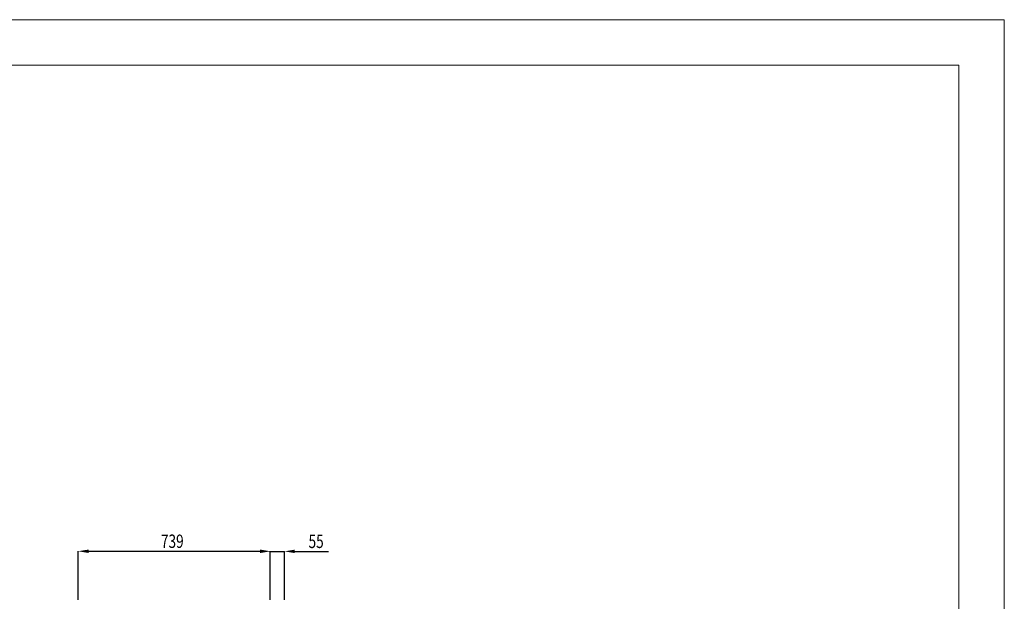
# Model space of a CAD drawing. Units: millimetres. Extents: x 999 to 8353, y -3660 to 6740.
# Drawn here: x 4562 to 8353, y 4503 to 6740 of the extents above; entities that cross this region are included whole.
import ezdxf

# ---------------------------------------------------------------- set-up
doc = ezdxf.new("R2010")
doc.units = ezdxf.units.MM
doc.layers.add('FORMATO', color=180, linetype='Continuous', lineweight=0)
doc.layers.add('LIMITS', color=1, linetype='Continuous', lineweight=0)
doc.layers.add('SLD-0', color=179, linetype='Continuous')
doc.styles.add('SLDTEXTSTYLE0', font='TXT', dxfattribs={"width": 0.75})

msp = doc.modelspace()

# ---------------------------------------------------------------- linework, layer by layer
at = {"layer": 'FORMATO'}
msp.add_lwpolyline([(1699, -3485.4), (8177.6, -3485.4), (8177.6, 6565.2), (1699, 6565.2)], close=True, dxfattribs=at)
at = {"layer": 'LIMITS'}
msp.add_lwpolyline([(998.6, -3660.5), (8352.7, -3660.5), (8352.7, 6740.3), (998.6, 6740.3)], close=True, dxfattribs=at)
at = {"layer": 'SLD-0', "color": 7}
for p, q in [((4787.1, 4507.9), (4787.1, 4695.1)), ((4827.1, 4695.1), (5486.3, 4695.1)), ((5486.3, 4694.7), (5446.3, 4694.7)), ((5526.3, 4507.9), (5526.3, 4695.1)), ((5526.3, 4507.7), (5526.3, 4694.7)), ((5526.3, 4694.7), (5580.9, 4694.7)), ((5580.9, 4507.7), (5580.9, 4694.7)), ((5620.9, 4694.7), (5750.8, 4694.7))]:
    msp.add_line(p, q, dxfattribs=at)
for points in [[(4827.1, 4701.7), (4827.1, 4688.4), (4787.1, 4695.1)], [(5486.3, 4688.4), (5486.3, 4701.7), (5526.3, 4695.1)], [(5486.3, 4688), (5486.3, 4701.3), (5526.3, 4694.7)], [(5620.9, 4701.3), (5620.9, 4688), (5580.9, 4694.7)]]:
    msp.add_solid(points, dxfattribs=at)

# ---------------------------------------------------------------- texts
at = {"layer": 'SLD-0', "color": 7, "style": 'SLDTEXTSTYLE0', "width": 0.75}
for s, p in [('739', (5105.4, 4707.9)), ('55', (5673.8, 4707.5))]:
    msp.add_text(s, height=51.37, dxfattribs=at).set_placement(p)

doc.saveas('drawing.dxf')
